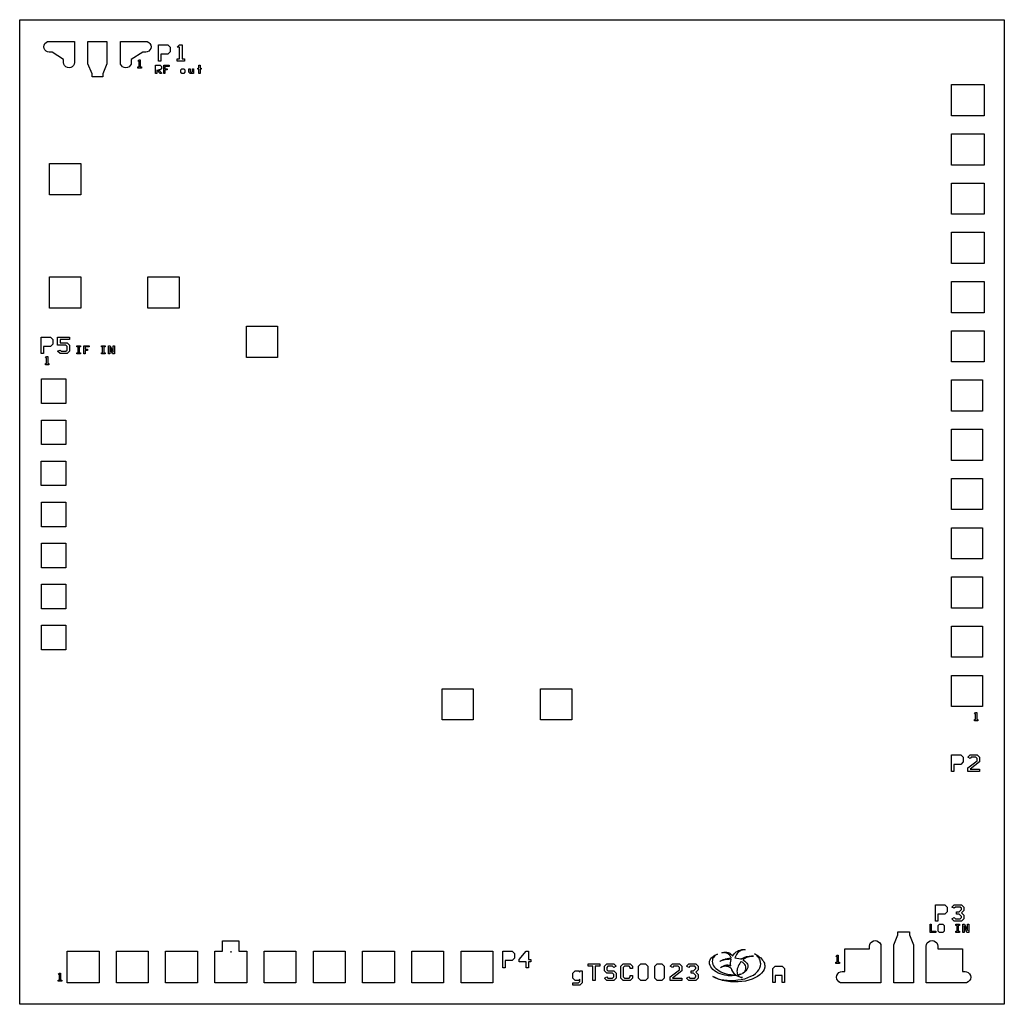
# Model space of a CAD drawing. Extents: x 0 to 3000, y 0 to 3000.
import ezdxf

# ---------------------------------------------------------------- set-up
doc = ezdxf.new("R2010")
doc.units = 13
doc.header["$MEASUREMENT"] = 0
doc.layers.add('text2', color=16, linetype='Continuous', true_color=0x800000)

msp = doc.modelspace()

# ---------------------------------------------------------------- linework, layer by layer
at = {"layer": 'text2'}
for points in [[(0, 0), (0, 3000), (3000, 3000), (3000, 0)], [(133.9, 2869.2), (133.9, 2878.5), (98.7, 2901), (89.5, 2901), (85.1, 2901.7), (80.4, 2904.1), (76.8, 2907.7), (74.4, 2912.4), (73.6, 2917.5), (74.4, 2922.6), (76.8, 2927.3), (80.4, 2930.9), (85.1, 2933.3), (89.5, 2934), (166.9, 2934), (166.9, 2869.2), (166.2, 2864.8), (163.8, 2860.1), (160.2, 2856.5), (155.5, 2854.1), (150.4, 2853.3), (145.3, 2854.1), (140.6, 2856.5), (137, 2860.1), (134.6, 2864.8), (133.9, 2869.2)], [(220.4, 2825.7), (220.4, 2835.2), (207.9, 2865.2), (207.9, 2934), (265.9, 2934), (265.9, 2865.2), (253.4, 2835.2), (253.4, 2825.7), (220.4, 2825.7)], [(306.9, 2869.2), (306.9, 2934), (384.3, 2934), (388.7, 2933.3), (393.4, 2930.9), (397, 2927.3), (399.4, 2922.6), (400.2, 2917.5), (399.4, 2912.4), (397, 2907.7), (393.4, 2904.1), (388.7, 2901.7), (384.3, 2901), (375.1, 2901), (339.9, 2878.5), (339.9, 2869.2), (339.2, 2864.8), (336.8, 2860.1), (333.2, 2856.5), (328.5, 2854.1), (323.4, 2853.3), (318.3, 2854.1), (313.6, 2856.5), (310, 2860.1), (307.6, 2864.8), (306.9, 2869.2)], [(423.115, 2873.844), (423.115, 2923.844), (451.685, 2923.844), (458.825, 2916.699), (458.825, 2902.414), (451.685, 2895.274), (430.255, 2895.274), (430.255, 2873.844), (423.115, 2873.844)], [(494.54, 2880.989), (501.685, 2880.989), (501.685, 2873.844), (480.255, 2873.844), (480.255, 2880.989), (487.4, 2880.989), (487.4, 2916.699), (480.255, 2916.699), (487.4, 2923.844), (494.54, 2923.844), (494.54, 2880.989)], [(367.1, 2856.186), (370.672, 2856.186), (370.672, 2852.613), (359.958, 2852.613), (359.958, 2856.186), (363.53, 2856.186), (363.53, 2874.041), (359.958, 2874.041), (363.53, 2877.613), (367.1, 2877.613), (367.1, 2856.186)], [(413.95, 2836.428), (413.95, 2861.428), (428.234, 2861.428), (431.805, 2857.856), (431.805, 2850.713), (428.234, 2847.143), (422.877, 2847.143), (431.805, 2838.214), (431.805, 2836.428), (428.234, 2836.428), (417.52, 2847.143), (417.52, 2836.428), (413.95, 2836.428)], [(438.949, 2836.428), (438.949, 2861.428), (455.019, 2861.428), (455.019, 2857.856), (442.52, 2857.856), (442.52, 2850.713), (449.662, 2850.713), (449.662, 2847.143), (442.52, 2847.143), (442.52, 2836.428), (438.949, 2836.428)], [(490.735, 2840.001), (490.735, 2847.143), (494.305, 2850.713), (499.662, 2850.713), (503.234, 2847.143), (503.234, 2840.001), (499.662, 2836.428), (494.305, 2836.428), (490.735, 2840.001)], [(526.449, 2836.428), (526.449, 2838.214), (524.662, 2836.428), (519.305, 2836.428), (515.735, 2840.001), (515.735, 2850.713), (519.305, 2850.713), (519.305, 2841.785), (521.092, 2840.001), (524.662, 2840.001), (526.449, 2841.785), (526.449, 2850.713), (530.019, 2850.713), (530.019, 2836.428), (526.449, 2836.428)], [(549.662, 2852.5), (553.235, 2852.5), (553.235, 2848.928), (549.662, 2848.928), (549.662, 2836.428), (546.092, 2836.428), (546.092, 2848.928), (542.52, 2848.928), (542.52, 2852.5), (546.092, 2852.5), (546.092, 2861.428), (549.662, 2861.428), (549.662, 2852.5)], [(2839, 2707.2), (2839, 2802.2), (2938.9, 2802.2), (2938.9, 2707.2)], [(2839, 2557.2), (2839, 2652.2), (2938.9, 2652.2), (2938.9, 2557.2)], [(91, 2466.5), (91, 2561.5), (186, 2561.5), (186, 2466.5)], [(2839, 2407.2), (2839, 2502.2), (2938.9, 2502.2), (2938.9, 2407.2)], [(2839, 2257.2), (2839, 2352.2), (2938.9, 2352.2), (2938.9, 2257.2)], [(90.818, 2121.133), (90.818, 2216.133), (185.818, 2216.133), (185.818, 2121.133)], [(390.818, 2121.133), (390.818, 2216.133), (485.818, 2216.133), (485.818, 2121.133)], [(2839, 2107.2), (2839, 2202.2), (2938.9, 2202.2), (2938.9, 2107.2)], [(690.818, 1971.133), (690.818, 2066.133), (785.818, 2066.133), (785.818, 1971.133)], [(2839, 1957.2), (2839, 2052.2), (2938.9, 2052.2), (2938.9, 1957.2)], [(65.7, 1982.846), (65.7, 2032.846), (94.27, 2032.846), (101.41, 2025.701), (101.41, 2011.416), (94.27, 2004.276), (72.84, 2004.276), (72.84, 1982.846), (65.7, 1982.846)], [(115.7, 2032.846), (151.41, 2032.846), (151.41, 2025.701), (122.84, 2025.701), (122.84, 2014.991), (144.27, 2014.991), (151.41, 2007.846), (151.41, 1989.991), (144.27, 1982.846), (122.84, 1982.846), (115.7, 1989.991), (122.84, 1993.561), (126.41, 1989.991), (140.7, 1989.991), (144.27, 1993.561), (144.27, 2004.276), (140.7, 2007.846), (115.7, 2007.846), (115.7, 2032.846)], [(174.24, 1981.444), (174.24, 1985.017), (177.812, 1985.017), (177.812, 2002.872), (174.24, 2002.872), (174.24, 2006.444), (184.954, 2006.444), (184.954, 2002.872), (181.382, 2002.872), (181.382, 1985.017), (184.954, 1985.017), (184.954, 1981.444), (174.24, 1981.444)], [(195.669, 1981.444), (195.669, 2006.444), (211.739, 2006.444), (211.739, 2002.872), (199.24, 2002.872), (199.24, 1995.729), (206.382, 1995.729), (206.382, 1992.159), (199.24, 1992.159), (199.24, 1981.444), (195.669, 1981.444)], [(249.24, 1981.444), (249.24, 1985.017), (252.812, 1985.017), (252.812, 2002.872), (249.24, 2002.872), (249.24, 2006.444), (259.954, 2006.444), (259.954, 2002.872), (256.382, 2002.872), (256.382, 1985.017), (259.954, 1985.017), (259.954, 1981.444), (249.24, 1981.444)], [(270.669, 1981.444), (270.669, 2006.444), (276.025, 2006.444), (284.954, 1986.801), (284.954, 2006.444), (288.525, 2006.444), (288.525, 1981.444), (283.169, 1981.444), (274.24, 2001.087), (274.24, 1981.444), (270.669, 1981.444)], [(85.67, 1952.173), (89.242, 1952.173), (89.242, 1948.6), (78.528, 1948.6), (78.528, 1952.173), (82.1, 1952.173), (82.1, 1970.028), (78.528, 1970.028), (82.1, 1973.6), (85.67, 1973.6), (85.67, 1952.173)], [(66, 1830.25), (66, 1905.25), (141, 1905.25), (141, 1830.25)], [(2839, 1807.2), (2839, 1902.2), (2934, 1902.2), (2934, 1807.2)], [(66, 1705.25), (66, 1780.25), (141, 1780.25), (141, 1705.25)], [(2839, 1657.2), (2839, 1752.2), (2934, 1752.2), (2934, 1657.2)], [(65.8, 1580.25), (65.8, 1655.25), (141, 1655.25), (141, 1580.25)], [(2839, 1507.2), (2839, 1602.2), (2934, 1602.2), (2934, 1507.2)], [(66, 1455.25), (66, 1530.25), (141, 1530.25), (141, 1455.25)], [(2839, 1357.2), (2839, 1452.2), (2934, 1452.2), (2934, 1357.2)], [(66, 1330.25), (66, 1405.25), (141, 1405.25), (141, 1330.25)], [(2839, 1207.2), (2839, 1302.2), (2934, 1302.2), (2934, 1207.2)], [(66, 1205.25), (66, 1280.25), (141, 1280.25), (141, 1205.25)], [(66, 1080.25), (66, 1155.25), (141, 1155.25), (141, 1080.25)], [(2839, 1057.2), (2839, 1152.2), (2934, 1152.2), (2934, 1057.2)], [(2839, 907.2), (2839, 1002.2), (2934, 1002.2), (2934, 907.2)], [(1287, 866.5), (1287, 961.5), (1382, 961.5), (1382, 866.5)], [(1587, 866.5), (1587, 961.5), (1682, 961.5), (1682, 866.5)], [(2916.142, 867.573), (2919.714, 867.573), (2919.714, 864), (2909, 864), (2909, 867.573), (2912.572, 867.573), (2912.572, 885.428), (2909, 885.428), (2912.572, 889), (2916.142, 889), (2916.142, 867.573)], [(2838.66, 709.73), (2838.66, 759.73), (2867.23, 759.73), (2874.37, 752.585), (2874.37, 738.3), (2867.23, 731.16), (2845.8, 731.16), (2845.8, 709.73), (2838.66, 709.73)], [(2888.66, 709.73), (2888.66, 720.445), (2917.23, 741.875), (2917.23, 749.015), (2913.66, 752.585), (2899.37, 752.585), (2895.8, 749.015), (2888.66, 752.585), (2895.8, 759.73), (2917.23, 759.73), (2924.37, 752.585), (2924.37, 738.3), (2895.8, 716.875), (2924.37, 716.875), (2924.37, 709.73), (2888.66, 709.73)], [(2790.53, 253.285), (2790.53, 303.285), (2819.1, 303.285), (2826.24, 296.14), (2826.24, 281.855), (2819.1, 274.715), (2797.67, 274.715), (2797.67, 253.285), (2790.53, 253.285)], [(2869.1, 303.285), (2876.24, 296.14), (2876.24, 285.43), (2869.1, 278.285), (2876.24, 271.14), (2876.24, 260.43), (2869.1, 253.285), (2847.67, 253.285), (2840.53, 260.43), (2847.67, 264), (2851.24, 260.43), (2865.53, 260.43), (2869.1, 264), (2869.1, 267.57), (2861.955, 274.715), (2854.815, 274.715), (2854.815, 281.855), (2861.955, 281.855), (2869.1, 289), (2869.1, 292.57), (2865.53, 296.14), (2851.24, 296.14), (2847.67, 292.57), (2840.53, 296.14), (2847.67, 303.285), (2869.1, 303.285)], [(2777.388, 222.71), (2791.673, 222.71), (2791.673, 219.137), (2773.818, 219.137), (2773.818, 244.137), (2777.388, 244.137), (2777.388, 222.71)], [(2798.817, 222.71), (2798.817, 240.565), (2802.388, 244.137), (2813.102, 244.137), (2816.672, 240.565), (2816.672, 222.71), (2813.102, 219.137), (2802.388, 219.137), (2798.817, 222.71)], [(2852.388, 219.137), (2852.388, 222.71), (2855.96, 222.71), (2855.96, 240.565), (2852.388, 240.565), (2852.388, 244.137), (2863.102, 244.137), (2863.102, 240.565), (2859.53, 240.565), (2859.53, 222.71), (2863.102, 222.71), (2863.102, 219.137), (2852.388, 219.137)], [(2873.817, 219.137), (2873.817, 244.137), (2879.173, 244.137), (2888.102, 224.494), (2888.102, 244.137), (2891.673, 244.137), (2891.673, 219.137), (2886.317, 219.137), (2877.388, 238.78), (2877.388, 219.137), (2873.817, 219.137)], [(2675.7, 220.6), (2710.7, 220.6), (2710.7, 211.4), (2723.2, 181.4), (2723.2, 65), (2663.2, 65), (2663.2, 181.4), (2675.7, 211.4)], [(668.2, 162), (691.7, 162), (691.7, 65), (594.7, 65), (594.7, 162), (618.2, 162), (618.2, 193), (668.2, 193), (668.2, 162)], [(2623.5, 181.9), (2624.2, 177.3), (2624.2, 65), (2505.7, 65), (2501.1, 65.7), (2496.2, 68.2), (2492.3, 72.1), (2489.7, 77.1), (2488.9, 82.5), (2489.8, 87.9), (2492.3, 92.9), (2496.2, 96.8), (2501.1, 99.3), (2505.7, 100), (2514, 100), (2514, 168.9), (2589.2, 168.9), (2589.2, 177.3), (2589.9, 181.9), (2592.4, 186.8), (2596.3, 190.7), (2601.3, 193.3), (2606.7, 194.1), (2612.1, 193.2), (2617.1, 190.7), (2621, 186.8), (2623.5, 181.9)], [(2896.6, 87.9), (2897.5, 82.5), (2896.7, 77.1), (2894.1, 72.1), (2890.2, 68.2), (2885.3, 65.7), (2880.7, 65), (2762.2, 65), (2762.2, 177.3), (2762.9, 181.9), (2765.4, 186.8), (2769.3, 190.7), (2774.3, 193.2), (2779.7, 194.1), (2785.1, 193.3), (2790.1, 190.7), (2794, 186.8), (2796.5, 181.9), (2797.2, 177.3), (2797.2, 168.9), (2872.4, 168.9), (2872.4, 100), (2880.7, 100), (2885.3, 99.3), (2890.2, 96.8), (2894.1, 92.9), (2896.6, 87.9)], [(144.7, 65), (144.7, 162), (241.7, 162), (241.7, 65)], [(294.7, 65), (294.7, 162), (391.7, 162), (391.7, 65)], [(444.7, 65), (444.7, 162), (541.7, 162), (541.7, 65)], [(744.7, 65), (744.7, 162), (841.7, 162), (841.7, 65)], [(894.7, 65), (894.7, 162), (991.7, 162), (991.7, 65)], [(1044.7, 65), (1044.7, 162), (1141.7, 162), (1141.7, 65)], [(1194.7, 65), (1194.7, 162), (1291.7, 162), (1291.7, 65)], [(1344.7, 65), (1344.7, 162), (1441.7, 162), (1441.7, 65)], [(1471.66, 111.6), (1471.66, 161.6), (1500.23, 161.6), (1507.37, 154.455), (1507.37, 140.17), (1500.23, 133.03), (1478.8, 133.03), (1478.8, 111.6), (1471.66, 111.6)], [(1550.23, 136.6), (1557.37, 136.6), (1557.37, 129.455), (1550.23, 129.455), (1550.23, 111.6), (1543.085, 111.6), (1543.085, 129.455), (1521.66, 129.455), (1521.66, 136.6), (1543.085, 161.6), (1550.23, 161.6), (1550.23, 136.6)], [(2202.558, 94.089), (2204.158, 95.289), (2205.758, 96.889), (2207.358, 98.089), (2208.558, 99.289), (2209.358, 100.889), (2210.158, 102.089), (2211.758, 105.289), (2212.158, 106.489), (2212.158, 108.089), (2212.558, 110.089), (2212.558, 111.689), (2212.158, 114.489), (2210.958, 118.089), (2208.958, 121.289), (2206.158, 124.489), (2202.958, 127.289), (2198.958, 129.689), (2198.158, 130.489), (2196.158, 128.089), (2193.758, 124.489), (2191.358, 120.489), (2189.358, 116.489), (2187.758, 112.489), (2186.558, 108.489), (2185.758, 104.489), (2185.358, 100.489), (2185.758, 96.889), (2186.158, 93.689), (2187.358, 90.489), (2187.758, 90.089), (2188.558, 90.089), (2194.158, 90.889), (2196.958, 91.689), (2199.358, 92.489), (2196.558, 91.289), (2193.358, 90.489), (2190.158, 89.289), (2188.158, 88.889), (2188.558, 88.089), (2190.958, 85.689), (2192.558, 84.489), (2194.158, 83.689), (2198.158, 82.089), (2202.158, 81.289), (2199.758, 81.289), (2196.958, 81.689), (2192.158, 83.289), (2189.758, 84.489), (2187.358, 85.289), (2185.358, 86.889), (2183.758, 88.089), (2182.958, 87.689), (2170.958, 86.489), (2162.958, 86.489), (2158.958, 86.889), (2154.558, 87.289), (2148.158, 88.489), (2140.958, 90.489), (2134.158, 92.889), (2127.758, 95.289), (2122.158, 98.489), (2116.958, 102.089), (2112.158, 105.689), (2108.558, 109.689), (2105.358, 114.089), (2103.358, 118.489), (2101.758, 122.889), (2101.358, 127.289), (2101.758, 131.289), (2102.558, 133.689), (2103.358, 135.689), (2104.558, 138.089), (2106.158, 140.089), (2110.158, 144.089), (2112.558, 145.689), (2114.958, 147.689), (2117.758, 149.289), (2123.358, 151.689), (2126.558, 152.889), (2121.758, 150.489), (2120.158, 149.289), (2118.158, 148.089), (2116.558, 146.889), (2112.958, 142.089), (2112.158, 140.489), (2111.358, 138.489), (2110.558, 134.489), (2110.158, 130.889), (2110.558, 126.489), (2111.758, 121.689), (2114.158, 117.689), (2117.358, 113.289), (2120.958, 109.289), (2125.758, 105.689), (2130.958, 102.089), (2136.558, 98.889), (2142.958, 96.089), (2149.758, 93.689), (2156.958, 92.089), (2163.358, 90.889), (2166.558, 90.489), (2170.158, 90.089), (2173.358, 89.689), (2181.758, 89.689), (2180.958, 90.089), (2176.958, 94.089), (2175.358, 96.489), (2172.558, 100.089), (2170.158, 104.889), (2169.758, 106.089), (2169.358, 106.489), (2168.558, 107.689), (2167.358, 108.889), (2166.558, 110.089), (2164.158, 111.689), (2162.958, 112.889), (2161.758, 113.289), (2159.358, 114.889), (2158.158, 115.289), (2156.558, 115.689), (2154.958, 115.689), (2153.358, 116.089), (2152.158, 116.089), (2150.558, 116.489), (2148.958, 116.089), (2147.358, 116.089), (2145.758, 115.689), (2144.558, 115.289), (2141.358, 114.489), (2140.158, 113.689), (2138.558, 112.889), (2136.958, 111.689), (2135.758, 110.889), (2138.558, 113.689), (2140.558, 114.889), (2142.158, 115.689), (2144.158, 116.889), (2145.758, 117.689), (2147.758, 118.489), (2149.358, 118.889), (2151.358, 119.689), (2152.958, 119.689), (2154.958, 120.089), (2156.958, 120.089), (2158.558, 119.689), (2160.558, 119.689), (2162.158, 118.889), (2164.158, 118.489), (2166.558, 117.289), (2166.158, 120.489), (2166.158, 126.089), (2166.558, 131.289), (2167.758, 136.489), (2168.158, 137.289), (2166.158, 137.289), (2160.558, 136.889), (2157.758, 136.489), (2154.958, 136.489), (2149.358, 135.689), (2146.958, 135.289), (2144.158, 134.489), (2141.758, 134.089), (2139.758, 133.289), (2137.358, 132.489), (2134.958, 131.289), (2132.958, 130.489), (2135.358, 132.089), (2138.158, 133.289), (2140.958, 134.889), (2143.758, 136.089), (2146.958, 136.889), (2150.158, 138.089), (2153.358, 138.889), (2156.958, 139.689), (2160.158, 140.489), (2167.358, 141.289), (2167.358, 142.489), (2166.558, 144.089), (2165.758, 145.289), (2164.958, 146.889), (2163.358, 149.289), (2159.758, 152.889), (2157.358, 154.489), (2155.758, 155.289), (2154.558, 155.689), (2152.958, 156.489), (2151.758, 156.889), (2150.158, 157.289), (2148.558, 157.289), (2146.958, 157.689), (2145.358, 157.689), (2143.758, 157.289), (2141.758, 157.289), (2140.158, 156.889), (2139.758, 156.889), (2142.158, 157.689), (2146.158, 158.489), (2154.158, 158.489), (2158.158, 157.689), (2159.758, 157.289), (2161.358, 156.489), (2163.358, 155.689), (2164.958, 154.489), (2166.158, 153.689), (2170.558, 149.289), (2171.358, 147.689), (2172.158, 146.889), (2174.558, 150.489), (2177.758, 154.889), (2181.358, 158.089), (2183.358, 159.689), (2185.758, 161.289), (2190.558, 163.689), (2197.758, 166.089), (2200.158, 166.489), (2207.758, 166.489), (2210.558, 166.089), (2208.158, 166.089), (2205.758, 165.689), (2203.758, 165.689), (2201.758, 164.889), (2199.758, 164.489), (2195.758, 162.889), (2194.158, 162.089), (2192.558, 160.889), (2191.358, 160.089), (2189.758, 158.889), (2186.158, 155.289), (2183.758, 152.089), (2179.758, 143.289), (2179.358, 141.289), (2184.958, 140.889), (2190.958, 139.689), (2196.158, 138.089), (2197.758, 137.689), (2200.158, 139.289), (2202.958, 140.889), (2204.958, 142.089), (2207.358, 142.889), (2209.758, 144.089), (2212.158, 144.889), (2214.558, 145.289), (2217.358, 146.089), (2222.158, 146.889), (2233.358, 146.889), (2235.358, 146.489), (2230.158, 146.489), (2228.158, 146.089), (2226.158, 146.089), (2224.558, 145.689), (2222.558, 144.889), (2220.558, 144.489), (2218.558, 143.689), (2216.558, 143.289), (2214.958, 142.489), (2212.958, 141.289), (2210.958, 140.489), (2208.958, 139.289), (2206.558, 137.689), (2203.358, 135.289), (2205.758, 134.089), (2209.358, 131.689), (2212.958, 128.889), (2215.358, 125.689), (2217.358, 122.489), (2218.558, 118.889), (2218.958, 115.689), (2218.958, 113.689), (2218.558, 111.689), (2216.958, 107.689), (2215.758, 106.089), (2212.558, 102.089), (2210.958, 100.489), (2208.958, 98.889), (2206.958, 96.889), (2204.958, 95.689), (2202.558, 94.089)], [(2269.758, 121.689), (2270.158, 118.489), (2270.158, 112.889), (2268.158, 106.489), (2264.958, 100.489), (2260.558, 94.889), (2254.958, 89.689), (2248.158, 84.489), (2240.158, 80.489), (2231.358, 76.489), (2221.758, 73.289), (2211.358, 70.889), (2200.558, 69.289), (2188.958, 68.089), (2178.958, 68.089), (2172.558, 68.489), (2166.158, 68.889), (2159.758, 69.289), (2153.758, 70.489), (2147.758, 71.689), (2141.758, 72.889), (2136.158, 74.489), (2130.958, 76.089), (2125.758, 78.089), (2120.958, 80.089), (2116.158, 82.489), (2112.158, 84.489), (2116.158, 82.889), (2119.758, 81.289), (2123.758, 79.689), (2128.158, 78.089), (2132.158, 76.889), (2136.558, 76.089), (2141.358, 74.889), (2145.758, 74.089), (2150.558, 73.689), (2155.758, 73.289), (2160.958, 72.889), (2176.158, 72.889), (2187.758, 74.089), (2198.558, 75.689), (2208.958, 78.089), (2218.558, 81.289), (2227.358, 85.289), (2235.358, 89.289), (2242.158, 94.089), (2247.758, 99.689), (2252.158, 105.289), (2255.358, 111.289), (2257.358, 117.689), (2257.758, 122.889), (2257.358, 126.089), (2256.958, 128.889), (2256.558, 131.689), (2255.758, 134.489), (2254.558, 137.289), (2252.958, 140.089), (2251.358, 142.489), (2249.358, 144.889), (2247.358, 147.289), (2244.558, 149.689), (2241.758, 151.689), (2238.558, 154.089), (2242.558, 151.689), (2246.958, 149.289), (2250.558, 146.889), (2254.158, 144.089), (2257.758, 141.289), (2260.558, 138.089), (2263.358, 134.889), (2265.758, 132.089), (2267.358, 128.489), (2268.958, 125.289), (2269.758, 121.689)], [(1745.86, 73), (1745.86, 115.855), (1731.575, 115.855), (1731.575, 123), (1767.285, 123), (1767.285, 115.855), (1753, 115.855), (1753, 73), (1745.86, 73)], [(1810.145, 123), (1817.285, 115.855), (1810.145, 112.285), (1806.575, 115.855), (1792.285, 115.855), (1788.715, 112.285), (1788.715, 105.145), (1792.285, 101.57), (1810.145, 101.57), (1817.285, 94.43), (1817.285, 80.145), (1810.145, 73), (1788.715, 73), (1781.575, 80.145), (1788.715, 83.715), (1792.285, 80.145), (1806.575, 80.145), (1810.145, 83.715), (1810.145, 90.855), (1806.575, 94.43), (1788.715, 94.43), (1781.575, 101.57), (1781.575, 115.855), (1788.715, 123), (1810.145, 123)], [(1831.575, 80.145), (1831.575, 115.855), (1838.715, 123), (1860.145, 123), (1867.285, 115.855), (1867.285, 108.715), (1860.145, 108.715), (1860.145, 112.285), (1856.575, 115.855), (1842.285, 115.855), (1838.715, 112.285), (1838.715, 83.715), (1842.285, 80.145), (1856.575, 80.145), (1860.145, 83.715), (1860.145, 87.285), (1867.285, 87.285), (1867.285, 80.145), (1860.145, 73), (1838.715, 73), (1831.575, 80.145)], [(1885.145, 80.145), (1885.145, 115.855), (1892.285, 123), (1906.575, 123), (1913.715, 115.855), (1913.715, 80.145), (1906.575, 73), (1892.285, 73), (1885.145, 80.145)], [(1935.145, 80.145), (1935.145, 115.855), (1942.285, 123), (1956.575, 123), (1963.715, 115.855), (1963.715, 80.145), (1956.575, 73), (1942.285, 73), (1935.145, 80.145)], [(1981.575, 73), (1981.575, 83.715), (2010.145, 105.145), (2010.145, 112.285), (2006.575, 115.855), (1992.285, 115.855), (1988.715, 112.285), (1981.575, 115.855), (1988.715, 123), (2010.145, 123), (2017.285, 115.855), (2017.285, 101.57), (1988.715, 80.145), (2017.285, 80.145), (2017.285, 73), (1981.575, 73)], [(2060.145, 123), (2067.285, 115.855), (2067.285, 105.145), (2060.145, 98), (2067.285, 90.855), (2067.285, 80.145), (2060.145, 73), (2038.715, 73), (2031.575, 80.145), (2038.715, 83.715), (2042.285, 80.145), (2056.575, 80.145), (2060.145, 83.715), (2060.145, 87.285), (2053, 94.43), (2045.86, 94.43), (2045.86, 101.57), (2053, 101.57), (2060.145, 108.715), (2060.145, 112.285), (2056.575, 115.855), (2042.285, 115.855), (2038.715, 112.285), (2031.575, 115.855), (2038.715, 123), (2060.145, 123)], [(2494.17, 127.945), (2497.742, 127.945), (2497.742, 124.372), (2487.028, 124.372), (2487.028, 127.945), (2490.6, 127.945), (2490.6, 145.8), (2487.028, 145.8), (2490.6, 149.372), (2494.17, 149.372), (2494.17, 127.945)], [(124.456, 73.959), (128.028, 73.959), (128.028, 70.386), (117.314, 70.386), (117.314, 73.959), (120.886, 73.959), (120.886, 91.814), (117.314, 91.814), (120.886, 95.386), (124.456, 95.386), (124.456, 73.959)], [(1685.145, 58.715), (1685.145, 65.855), (1703, 65.855), (1706.575, 69.429), (1706.575, 76.571), (1703, 73), (1692.285, 73), (1685.145, 80.145), (1685.145, 94.43), (1692.285, 101.57), (1703, 101.57), (1706.575, 98), (1706.575, 101.57), (1713.715, 101.57), (1713.715, 65.855), (1706.575, 58.715), (1685.145, 58.715)], [(2323.57, 66), (2323.57, 87.43), (2302.14, 87.43), (2302.14, 66), (2295, 66), (2295, 108.855), (2302.14, 116), (2323.57, 116), (2330.71, 108.855), (2330.71, 66), (2323.57, 66)]]:
    msp.add_lwpolyline(points, close=True, dxfattribs=at)
msp.add_lwpolyline([(643.2, 162), (643.2, 158)], dxfattribs=at)

doc.saveas('drawing.dxf')
